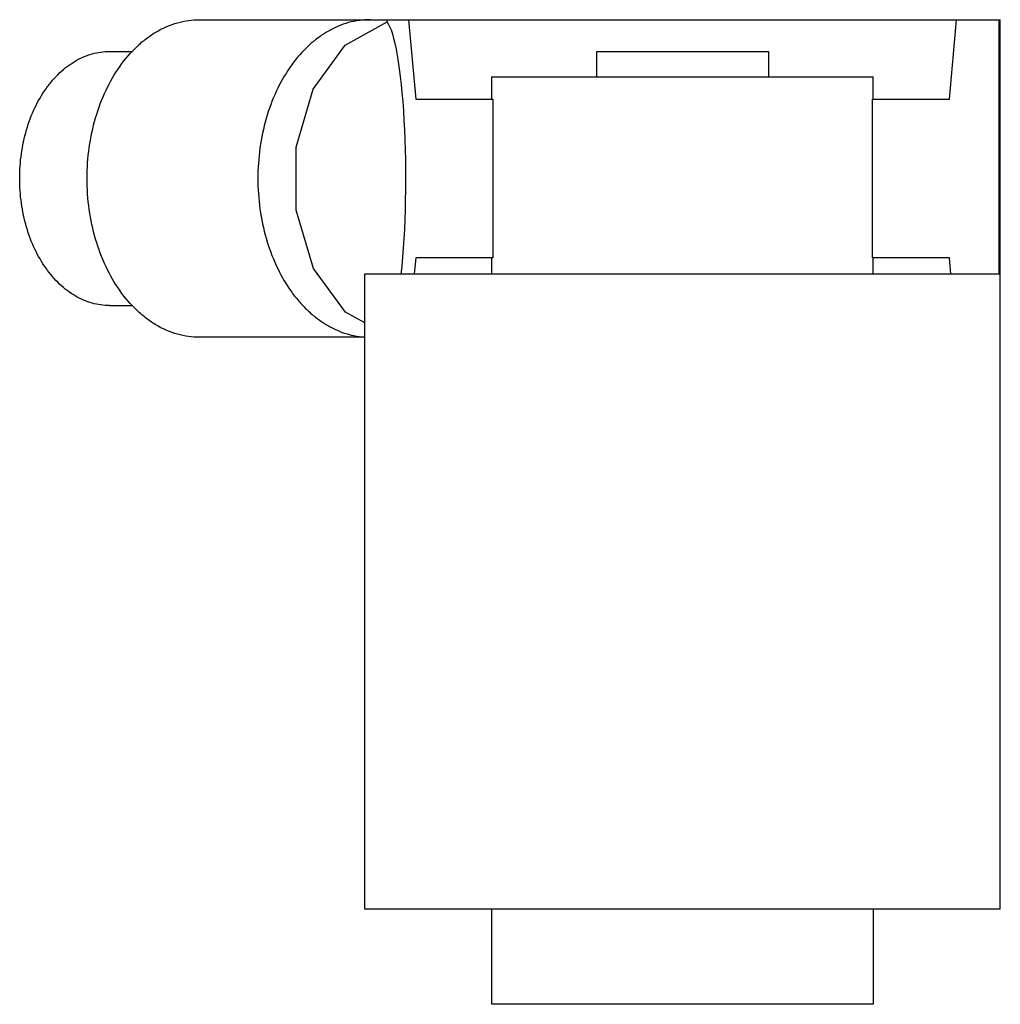
# Model space of a CAD drawing. Units: millimetres. Extents: x 3.4 to 27.9, y 9.1 to 33.7.
import ezdxf

# ---------------------------------------------------------------- set-up
doc = ezdxf.new("R2010")
doc.units = ezdxf.units.MM
doc.header["$LTSCALE"] = 2.811433
doc.layers.get('0').update_dxf_attribs({"linetype": 'CONTINUOUS'})

msp = doc.modelspace()

# ---------------------------------------------------------------- linework, layer by layer
at = {"color": 7}
for p, q in [((7.887, 33.736), (27.891, 33.736)), ((12.575, 33.679), (12.575, 33.736)), ((13.106, 33.736), (13.288, 31.752)), ((26.62, 31.752), (26.801, 33.736)), ((27.858, 33.736), (27.858, 27.386)), ((27.891, 11.511), (27.891, 33.736)), ((5.642, 32.942), (6.212, 32.942)), ((17.811, 32.307), (17.811, 32.942)), ((17.811, 32.942), (22.097, 32.942)), ((22.097, 32.942), (22.097, 32.307)), ((15.191, 31.752), (15.191, 32.307)), ((15.191, 32.307), (24.716, 32.307)), ((24.716, 31.752), (24.716, 32.307)), ((13.288, 31.752), (15.211, 31.752)), ((15.211, 31.752), (15.211, 27.783)), ((24.697, 27.783), (24.697, 31.752)), ((24.697, 31.752), (26.62, 31.752)), ((13.288, 27.783), (13.251, 27.386)), ((15.211, 27.783), (13.288, 27.783)), ((15.191, 27.386), (15.191, 27.783)), ((26.62, 27.783), (24.697, 27.783)), ((24.716, 27.386), (24.716, 27.783)), ((26.656, 27.386), (26.62, 27.783)), ((12.016, 11.511), (12.016, 27.386)), ((12.016, 27.386), (27.891, 27.386)), ((5.642, 26.592), (6.214, 26.592)), ((12.016, 25.799), (7.887, 25.799)), ((27.891, 11.511), (12.016, 11.511)), ((15.191, 9.13), (15.191, 11.511)), ((24.716, 11.511), (24.716, 9.13)), ((24.716, 9.13), (15.191, 9.13))]:
    msp.add_line(p, q, dxfattribs=at)
msp.add_lwpolyline([(12.016, 26.163), (11.534, 26.427), (10.737, 27.521), (10.301, 28.972), (10.299, 30.549), (10.731, 32.002), (11.53, 33.103), (12.575, 33.679)], dxfattribs=at)
msp.add_ellipse((12.479, 29.767), major_axis=(0, 3.969), ratio=0.142068, start_param=-2.219058, end_param=-0.170192, dxfattribs=at)
for points, knots in [([(7.887, 25.799), (7.795, 25.799), (7.61, 25.812), (7.336, 25.869), (7.067, 25.965), (6.807, 26.097), (6.558, 26.265), (6.237, 26.538), (5.877, 26.961), (5.53, 27.566), (5.273, 28.252), (5.116, 28.995), (5.062, 29.767), (5.116, 30.539), (5.273, 31.282), (5.53, 31.969), (5.877, 32.573), (6.237, 32.997), (6.557, 33.27), (6.807, 33.438), (7.067, 33.57), (7.336, 33.665), (7.61, 33.723), (7.795, 33.736), (7.887, 33.736)], [0, 0, 0, 0, 0.025728, 0.051731, 0.078198, 0.105329, 0.133292, 0.162205, 0.223033, 0.287954, 0.356441, 0.427534, 0.499999, 0.572463, 0.643556, 0.712042, 0.776963, 0.837792, 0.866705, 0.894669, 0.9218, 0.948269, 0.974272, 1, 1, 1, 1]), ([(12.152, 33.736), (12.062, 33.736), (11.88, 33.724), (11.61, 33.668), (11.345, 33.575), (11.089, 33.447), (10.842, 33.284), (10.525, 33.019), (10.167, 32.608), (9.82, 32.019), (9.56, 31.349), (9.394, 30.622), (9.329, 29.864), (9.368, 29.102), (9.509, 28.364), (9.746, 27.678), (10.022, 27.16), (10.284, 26.797), (10.496, 26.556), (10.723, 26.345), (10.963, 26.166), (11.215, 26.02), (11.476, 25.909), (11.743, 25.835), (11.925, 25.81), (12.016, 25.803)], [0, 0, 0, 0, 0.025652, 0.051571, 0.077941, 0.104952, 0.132772, 0.161517, 0.221945, 0.286408, 0.354428, 0.425108, 0.497276, 0.569613, 0.640786, 0.709573, 0.774996, 0.806272, 0.836526, 0.865766, 0.894042, 0.921443, 0.948113, 0.974236, 1, 1, 1, 1]), ([(3.396, 29.767), (3.396, 29.974), (3.425, 30.385), (3.551, 30.979), (3.756, 31.529), (3.991, 31.938), (4.212, 32.222), (4.389, 32.408), (4.578, 32.569), (4.778, 32.704), (4.986, 32.809), (5.201, 32.886), (5.42, 32.932), (5.568, 32.942), (5.642, 32.942)], [0, 0, 0, 0, 0.144906, 0.287081, 0.424029, 0.553851, 0.615787, 0.675637, 0.733454, 0.789375, 0.843635, 0.896549, 0.948519, 1, 1, 1, 1]), ([(5.642, 26.592), (5.568, 26.592), (5.42, 26.603), (5.201, 26.649), (4.986, 26.725), (4.778, 26.831), (4.578, 26.965), (4.322, 27.183), (4.034, 27.523), (3.756, 28.006), (3.551, 28.555), (3.425, 29.15), (3.396, 29.56), (3.396, 29.767)], [0, 0, 0, 0, 0.051488, 0.103465, 0.156387, 0.210653, 0.266582, 0.324406, 0.44606, 0.575902, 0.712872, 0.855071, 1, 1, 1, 1])]:
    msp.add_open_spline(points, degree=3, knots=knots, dxfattribs=at)

doc.saveas('drawing.dxf')
